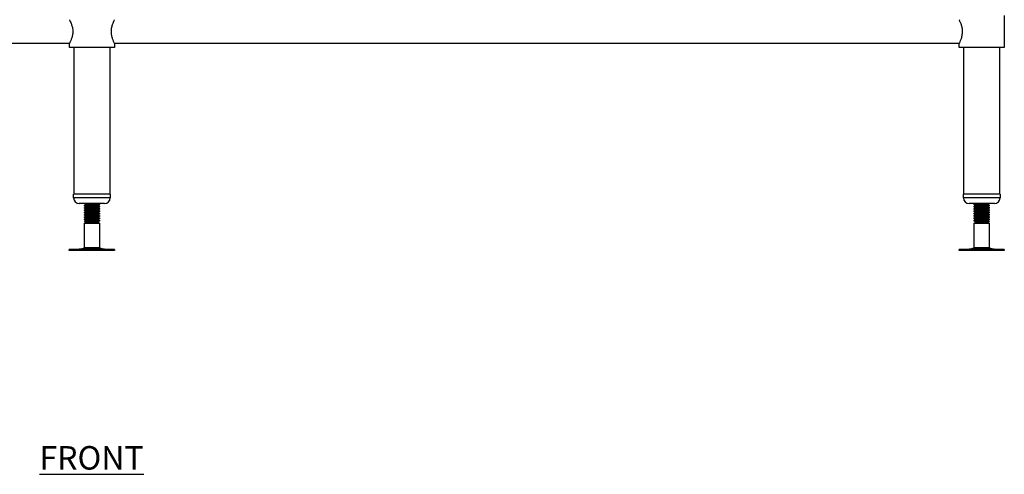
# Model space of a CAD drawing. Units: millimetres. Extents: x 1155 to 4807, y 772 to 3721.
# Drawn here: x 2163 to 3211, y 933 to 1416 of the extents above; entities that cross this region are included whole.
import ezdxf

# ---------------------------------------------------------------- set-up
doc = ezdxf.new("R2010")
doc.units = ezdxf.units.MM
doc.layers.add('01-6-0600-SHELF', color=7, linetype='Continuous')
doc.styles.add('Meassure', font='arial.ttf')

msp = doc.modelspace()

# ---------------------------------------------------------------- linework, layer by layer
at = {"color": 7, "linetype": 'Continuous', "lineweight": 25}
for p, q in [((3211.4, 1420.8), (3211.4, 1386.8)), ((2216.4, 1391.1), (1317.4, 1391.1)), ((2216.4, 1386.8), (2216.4, 1391.1)), ((2240.4, 1386.8), (2216.4, 1386.8)), ((2221.3, 1230.8), (2221.3, 1386.8)), ((2264.4, 1386.8), (2240.4, 1386.8)), ((2259.4, 1386.8), (2259.4, 1230.8)), ((2264.4, 1391.1), (2264.4, 1386.8)), ((3163.4, 1391.1), (2264.4, 1391.1)), ((3163.4, 1386.8), (3163.4, 1391.1)), ((3187.4, 1386.8), (3163.4, 1386.8)), ((3168.3, 1230.8), (3168.3, 1386.8)), ((3211.4, 1386.8), (3187.4, 1386.8)), ((3206.4, 1386.8), (3206.4, 1230.8)), ((2220.9, 1226.8), (2220.9, 1230.8)), ((2229.5, 1230.8), (2220.9, 1230.8)), ((2259.9, 1230.8), (2229.5, 1230.8)), ((2259.9, 1230.8), (2259.9, 1226.8)), ((3167.9, 1226.8), (3167.9, 1230.8)), ((3206.9, 1230.8), (3167.9, 1230.8)), ((3206.9, 1230.8), (3206.9, 1226.8)), ((2232.9, 1220.8), (2226.9, 1220.8)), ((2232.4, 1218.5), (2232.4, 1219.3)), ((2232.4, 1218.5), (2232.4, 1218.5)), ((2232.5, 1218.5), (2232.4, 1218.5)), ((2232.4, 1216), (2232.4, 1216.8)), ((2232.4, 1216), (2232.4, 1216)), ((2232.5, 1216), (2232.4, 1216)), ((2253.9, 1220.8), (2232.9, 1220.8)), ((2248, 1220.8), (2248.3, 1220.6)), ((2248.3, 1220.6), (2248.3, 1220.5)), ((2248.3, 1219.7), (2248.4, 1219.8)), ((2248.3, 1218.1), (2248.3, 1218)), ((2248.3, 1217.2), (2248.4, 1217.3)), ((2248.4, 1220.6), (2248.4, 1219.8)), ((2248.4, 1219.8), (2248.4, 1219.7)), ((2248.4, 1218.1), (2248.4, 1217.3)), ((2248.4, 1217.3), (2248.4, 1217.2)), ((3200.9, 1220.8), (3173.9, 1220.8)), ((3179.4, 1220.6), (3179.6, 1220.8)), ((3179.4, 1219.8), (3179.4, 1220.6)), ((3179.4, 1219.7), (3179.4, 1219.8)), ((3179.4, 1217.3), (3179.4, 1218.1)), ((3179.4, 1217.2), (3179.4, 1217.3)), ((3195.2, 1218.4), (3195.2, 1218.5)), ((3195.2, 1215.9), (3195.2, 1216)), ((3195.4, 1219.4), (3195.4, 1218.6)), ((3195.4, 1218.6), (3195.4, 1218.4)), ((3195.4, 1216.9), (3195.4, 1216.1)), ((3195.4, 1216.1), (3195.4, 1215.9)), ((2232.4, 1213.5), (2232.4, 1214.3)), ((2232.4, 1213.5), (2232.4, 1213.5)), ((2232.5, 1213.5), (2232.4, 1213.5)), ((2232.4, 1211), (2232.4, 1211.8)), ((2232.4, 1211), (2232.4, 1211)), ((2232.5, 1211), (2232.4, 1211)), ((2232.4, 1208.5), (2232.4, 1209.3)), ((2232.4, 1208.5), (2232.4, 1208.5)), ((2232.5, 1208.5), (2232.4, 1208.5)), ((2232.4, 1206), (2232.4, 1206.8)), ((2232.4, 1206), (2232.4, 1206)), ((2232.5, 1206), (2232.4, 1206)), ((2248.3, 1215.6), (2248.3, 1215.5)), ((2248.3, 1214.7), (2248.4, 1214.8)), ((2248.3, 1213.1), (2248.3, 1213)), ((2248.3, 1212.2), (2248.4, 1212.3)), ((2248.3, 1210.6), (2248.3, 1210.5)), ((2248.3, 1209.7), (2248.4, 1209.8)), ((2248.3, 1208.1), (2248.3, 1208)), ((2248.3, 1207.2), (2248.4, 1207.3)), ((2248.3, 1205.6), (2248.3, 1205.5)), ((2248.4, 1215.6), (2248.4, 1214.8)), ((2248.4, 1214.8), (2248.4, 1214.7)), ((2248.4, 1213.1), (2248.4, 1212.3)), ((2248.4, 1212.3), (2248.4, 1212.2)), ((2248.4, 1210.6), (2248.4, 1209.8)), ((2248.4, 1209.8), (2248.4, 1209.7)), ((2248.4, 1208.1), (2248.4, 1207.3)), ((2248.4, 1207.3), (2248.4, 1207.2)), ((2248.4, 1205.6), (2248.4, 1204.8)), ((3179.4, 1214.8), (3179.4, 1215.6)), ((3179.4, 1214.7), (3179.4, 1214.8)), ((3179.4, 1212.3), (3179.4, 1213.1)), ((3179.4, 1212.2), (3179.4, 1212.3)), ((3179.4, 1209.8), (3179.4, 1210.6)), ((3179.4, 1209.7), (3179.4, 1209.8)), ((3179.4, 1207.3), (3179.4, 1208.1)), ((3179.4, 1207.2), (3179.4, 1207.3)), ((3179.4, 1204.8), (3179.4, 1205.6)), ((3195.2, 1213.4), (3195.2, 1213.5)), ((3195.2, 1210.9), (3195.2, 1211)), ((3195.2, 1208.4), (3195.2, 1208.5)), ((3195.2, 1205.9), (3195.2, 1206)), ((3195.4, 1214.4), (3195.4, 1213.6)), ((3195.4, 1213.6), (3195.4, 1213.4)), ((3195.4, 1211.9), (3195.4, 1211.1)), ((3195.4, 1211.1), (3195.4, 1210.9)), ((3195.4, 1209.4), (3195.4, 1208.6)), ((3195.4, 1208.6), (3195.4, 1208.4)), ((3195.4, 1206.9), (3195.4, 1206.1)), ((3195.4, 1206.1), (3195.4, 1205.9)), ((2232.4, 1203.5), (2232.4, 1204.3)), ((2232.4, 1203.5), (2232.4, 1203.5)), ((2232.5, 1203.5), (2232.4, 1203.5)), ((2232.4, 1201.6), (2232.4, 1201.8)), ((2233.9, 1200.8), (2232.4, 1201.6)), ((2232.4, 1201.6), (2233.1, 1201.6)), ((2232.4, 1199.9), (2233.9, 1200.8)), ((2232.4, 1173.7), (2232.4, 1199.9)), ((2232.4, 1199.9), (2240.8, 1199.9)), ((2233.9, 1200.8), (2246.9, 1200.8)), ((2240.8, 1199.9), (2248.4, 1199.9)), ((2246.8, 1201.5), (2247.4, 1201.1)), ((2247.4, 1201.1), (2246.9, 1200.8)), ((2246.9, 1200.8), (2248.4, 1199.9)), ((2247.3, 1201.1), (2247.4, 1201.1)), ((2247.4, 1201.1), (2247.4, 1201.1)), ((2248.3, 1204.7), (2248.4, 1204.8)), ((2248.3, 1203.1), (2248.3, 1203)), ((2248.3, 1202.2), (2248.4, 1202.3)), ((2248.4, 1204.8), (2248.4, 1204.7)), ((2248.4, 1203.1), (2248.4, 1202.3)), ((2248.4, 1202.3), (2248.4, 1202.2)), ((2248.4, 1199.9), (2248.4, 1173.7)), ((3179.4, 1204.7), (3179.4, 1204.8)), ((3179.4, 1202.3), (3179.4, 1203.1)), ((3179.4, 1202.2), (3179.4, 1202.3)), ((3179.4, 1199.9), (3180.9, 1200.8)), ((3179.4, 1173.7), (3179.4, 1199.9)), ((3179.4, 1199.9), (3195.4, 1199.9)), ((3180.3, 1201.2), (3180.8, 1201.5)), ((3180.9, 1200.8), (3180.3, 1201.1)), ((3180.9, 1200.8), (3188.6, 1200.8)), ((3188.6, 1200.8), (3188.8, 1201.6)), ((3188.6, 1200.8), (3193.9, 1200.8)), ((3188.8, 1201.6), (3195.4, 1201.6)), ((3195.4, 1201.6), (3193.9, 1200.8)), ((3193.9, 1200.8), (3195.4, 1199.9)), ((3195.2, 1203.4), (3195.2, 1203.5)), ((3195.4, 1204.4), (3195.4, 1203.6)), ((3195.4, 1203.6), (3195.4, 1203.4)), ((3195.4, 1201.9), (3195.4, 1201.6)), ((3195.4, 1199.9), (3195.4, 1173.7)), ((2216.3, 1170.8), (2216.3, 1171.8)), ((2264.4, 1171.8), (2216.3, 1171.8)), ((2264.4, 1170.8), (2216.3, 1170.8)), ((2226.9, 1172.2), (2232.4, 1173.7)), ((2248.4, 1173.7), (2232.4, 1173.7)), ((2248.4, 1173.7), (2253.8, 1172.2)), ((2264.4, 1171.8), (2264.4, 1170.8)), ((3163.3, 1170.8), (3163.3, 1171.8)), ((3191.8, 1171.8), (3163.3, 1171.8)), ((3191.8, 1170.8), (3163.3, 1170.8)), ((3173.9, 1172.2), (3179.4, 1173.7)), ((3188.8, 1173.7), (3179.4, 1173.7)), ((3195.4, 1173.7), (3188.8, 1173.7)), ((3211.4, 1171.8), (3191.8, 1171.8)), ((3211.4, 1170.8), (3191.8, 1170.8)), ((3195.4, 1173.7), (3200.8, 1172.2)), ((3211.4, 1171.8), (3211.4, 1170.8))]:
    msp.add_line(p, q, dxfattribs=at)
at = {"color": 8, "linetype": 'Continuous', "lineweight": 25}
for p, q in [((2229.5, 1226.8), (2220.9, 1226.8)), ((2259.9, 1226.8), (2229.5, 1226.8)), ((3206.9, 1226.8), (3167.9, 1226.8)), ((2253.8, 1172.2), (2226.9, 1172.2)), ((3189.9, 1172.2), (3173.9, 1172.2)), ((3200.8, 1172.2), (3189.9, 1172.2))]:
    msp.add_line(p, q, dxfattribs=at)
at = {"color": 7, "linetype": 'Continuous', "lineweight": 25}
for centre, radius, start, end in [((2226.9, 1226.8), 6, 180, 270), ((2253.9, 1226.8), 6, 270, 0), ((3173.9, 1226.8), 6, 180, 270), ((3200.9, 1226.8), 6, 270, 0), ((2223.6, 1184.3), 12.5, 270, 285.1729), ((2257.1, 1184.3), 12.5, 254.8271, 270), ((3170.6, 1184.3), 12.5, 270, 285.1729), ((3204.1, 1184.3), 12.5, 254.8271, 270)]:
    msp.add_arc(centre, radius, start, end, dxfattribs=at)
for points, knots in [([(2216.4, 1416.4), (2216.4, 1416.4), (2216.4, 1416.4), (2216.9, 1415.5), (2217.7, 1413.8), (2218.5, 1411.8), (2219.1, 1410.1), (2219.6, 1408.1), (2219.9, 1405.9), (2220, 1404.5), (2220, 1403.8)], [0, 0, 0, 0, 0.075787, 0.262563, 0.456663, 0.563293, 0.672717, 0.784092, 0.899521, 1, 1, 1, 1]), ([(2264.3, 1416.4), (2264.3, 1416.4), (2264.3, 1416.4), (2263.9, 1415.5), (2263, 1413.8), (2262.3, 1411.8), (2261.7, 1410.1), (2261.1, 1408.1), (2260.8, 1405.9), (2260.8, 1404.5), (2260.7, 1403.8)], [0, 0, 0, 0, 0.075743, 0.262528, 0.456637, 0.563273, 0.672701, 0.784082, 0.899516, 1, 1, 1, 1]), ([(3167, 1403.8), (3167, 1404.4), (3166.9, 1405.7), (3166.6, 1408.3), (3165.7, 1411.3), (3164.7, 1413.7), (3164, 1415.2), (3163.6, 1416), (3163.4, 1416.4), (3163.4, 1416.4), (3163.4, 1416.4)], [0, 0, 0, 0, 0.095342, 0.193788, 0.386083, 0.596316, 0.708055, 0.823572, 0.92642, 1, 1, 1, 1]), ([(2220, 1403.8), (2220, 1403.1), (2219.9, 1401.8), (2219.6, 1399.3), (2218.7, 1396.3), (2217.7, 1393.9), (2217, 1392.3), (2216.6, 1391.6), (2216.4, 1391.1), (2216.4, 1391.1), (2216.4, 1391.1)], [0, 0, 0, 0, 0.095338, 0.193779, 0.386065, 0.596289, 0.708023, 0.823534, 0.926378, 1, 1, 1, 1]), ([(2260.7, 1403.8), (2260.7, 1403.1), (2260.8, 1401.8), (2261.2, 1399.3), (2262, 1396.3), (2263, 1393.9), (2263.7, 1392.3), (2264.1, 1391.6), (2264.3, 1391.1), (2264.3, 1391.1), (2264.3, 1391.1)], [0, 0, 0, 0, 0.095342, 0.193788, 0.386083, 0.596316, 0.708055, 0.823572, 0.92642, 1, 1, 1, 1]), ([(3163.4, 1391.1), (3163.4, 1391.1), (3163.4, 1391.1), (3163.9, 1392), (3164.7, 1393.8), (3165.5, 1395.7), (3166.1, 1397.5), (3166.6, 1399.5), (3166.9, 1401.6), (3167, 1403.1), (3167, 1403.8)], [0, 0, 0, 0, 0.075743, 0.262528, 0.456637, 0.563273, 0.672701, 0.784082, 0.899516, 1, 1, 1, 1]), ([(2232.4, 1219.3), (2232.4, 1219.3), (2232.2, 1219.2), (2233, 1219.1), (2234.7, 1219), (2236.6, 1218.9), (2238.6, 1218.8), (2241.1, 1218.7), (2243.9, 1218.5), (2246.5, 1218.4), (2248.1, 1218.2), (2248.2, 1218.1), (2248.3, 1218.1)], [0, 0, 0, 0, 0.018201, 0.142824, 0.26829, 0.34643, 0.425516, 0.518639, 0.643722, 0.768112, 0.893579, 1, 1, 1, 1]), ([(2248.3, 1217.3), (2248.2, 1217.3), (2248.1, 1217.4), (2246.5, 1217.6), (2243.9, 1217.7), (2240.8, 1217.9), (2237.7, 1218.1), (2234.9, 1218.2), (2233, 1218.4), (2232.2, 1218.5), (2232.4, 1218.5), (2232.4, 1218.5)], [0, 0, 0, 0, 0.106514, 0.23209, 0.35659, 0.481783, 0.606976, 0.731475, 0.857051, 0.981783, 1, 1, 1, 1]), ([(2232.4, 1216.8), (2232.4, 1216.8), (2232.2, 1216.7), (2233, 1216.6), (2234.7, 1216.5), (2236.6, 1216.4), (2238.6, 1216.3), (2241.1, 1216.2), (2243.9, 1216), (2246.5, 1215.9), (2248.1, 1215.7), (2248.2, 1215.6), (2248.3, 1215.6)], [0, 0, 0, 0, 0.018201, 0.142824, 0.26829, 0.34643, 0.425516, 0.518639, 0.643722, 0.768112, 0.893579, 1, 1, 1, 1]), ([(2248.3, 1214.8), (2248.2, 1214.8), (2248.1, 1214.9), (2246.5, 1215.1), (2243.9, 1215.2), (2240.8, 1215.4), (2237.7, 1215.6), (2234.9, 1215.7), (2233, 1215.9), (2232.2, 1216), (2232.4, 1216), (2232.4, 1216)], [0, 0, 0, 0, 0.106514, 0.23209, 0.35659, 0.481783, 0.606976, 0.731475, 0.857051, 0.981783, 1, 1, 1, 1]), ([(2232.4, 1219.4), (2232.7, 1219.5), (2233.1, 1219.8), (2233.6, 1220), (2233.8, 1220.2)], [0, 0, 0, 0, 0.527686, 1, 1, 1, 1]), ([(2233.9, 1217.6), (2233.6, 1217.8), (2233.1, 1218.1), (2232.6, 1218.4), (2232.4, 1218.5)], [0, 0, 0, 0, 0.499797, 1, 1, 1, 1]), ([(2232.4, 1216.9), (2232.7, 1217), (2233.1, 1217.3), (2233.6, 1217.5), (2233.8, 1217.7)], [0, 0, 0, 0, 0.5276858, 1, 1, 1, 1]), ([(2233.9, 1215.1), (2233.6, 1215.3), (2233.1, 1215.6), (2232.6, 1215.9), (2232.4, 1216)], [0, 0, 0, 0, 0.499797, 1, 1, 1, 1]), ([(2233.8, 1217.7), (2233.6, 1217.8), (2233.1, 1218), (2232.7, 1218.3), (2232.5, 1218.4)], [0, 0, 0, 0, 0.484342, 1, 1, 1, 1]), ([(2233.8, 1215.2), (2233.6, 1215.3), (2233.1, 1215.5), (2232.7, 1215.8), (2232.5, 1215.9)], [0, 0, 0, 0, 0.484342, 1, 1, 1, 1]), ([(2233.8, 1220.2), (2233.6, 1220.3), (2233.2, 1220.5), (2232.9, 1220.7), (2232.7, 1220.8)], [0, 0, 0, 0, 0.597558, 1, 1, 1, 1]), ([(2233.9, 1220.1), (2233.6, 1220.3), (2233.3, 1220.5), (2232.9, 1220.7), (2232.8, 1220.8)], [0, 0, 0, 0, 0.688485, 1, 1, 1, 1]), ([(2233.9, 1220.1), (2234.1, 1220.1), (2234.3, 1220), (2235.9, 1219.8), (2238.2, 1219.7), (2240.8, 1219.5), (2243.3, 1219.4), (2245.3, 1219.2), (2246.6, 1219.1), (2246.7, 1219), (2246.7, 1219)], [0, 0, 0, 0, 0.125114, 0.258321, 0.390383, 0.523183, 0.655983, 0.788045, 0.921252, 1, 1, 1, 1]), ([(2233.9, 1217.6), (2234.1, 1217.6), (2234.3, 1217.5), (2235.9, 1217.3), (2238.2, 1217.2), (2240.8, 1217), (2243.3, 1216.9), (2245.3, 1216.7), (2246.6, 1216.6), (2246.7, 1216.5), (2246.7, 1216.5)], [0, 0, 0, 0, 0.125114, 0.258321, 0.390383, 0.523183, 0.655983, 0.788045, 0.921252, 1, 1, 1, 1]), ([(2248.3, 1219.8), (2248.2, 1219.8), (2248.1, 1219.9), (2246.5, 1220.1), (2243.9, 1220.2), (2240.8, 1220.4), (2237.7, 1220.6), (2235.3, 1220.7), (2234.5, 1220.8), (2234.2, 1220.8)], [0, 0, 0, 0, 0.13499, 0.294138, 0.451921, 0.610584, 0.769246, 0.927029, 1, 1, 1, 1]), ([(2246.8, 1219), (2247.1, 1218.8), (2247.6, 1218.5), (2248.1, 1218.2), (2248.3, 1218.1)], [0, 0, 0, 0, 0.499793, 1, 1, 1, 1]), ([(2246.8, 1216.5), (2247.1, 1216.3), (2247.6, 1216), (2248.1, 1215.7), (2248.3, 1215.6)], [0, 0, 0, 0, 0.4997933, 1, 1, 1, 1]), ([(2248.3, 1219.8), (2248.1, 1219.6), (2247.6, 1219.3), (2247.1, 1219.1), (2246.9, 1218.9)], [0, 0, 0, 0, 0.529389, 1, 1, 1, 1]), ([(2248.3, 1219.7), (2248.1, 1219.6), (2247.6, 1219.3), (2247.2, 1219), (2246.9, 1218.9)], [0, 0, 0, 0, 0.54249, 1, 1, 1, 1]), ([(2248.3, 1217.3), (2248.1, 1217.1), (2247.6, 1216.8), (2247.1, 1216.6), (2246.9, 1216.4)], [0, 0, 0, 0, 0.529389, 1, 1, 1, 1]), ([(2248.3, 1217.2), (2248.1, 1217.1), (2247.6, 1216.8), (2247.2, 1216.5), (2246.9, 1216.4)], [0, 0, 0, 0, 0.54249, 1, 1, 1, 1]), ([(2247.1, 1220.8), (2247.4, 1220.8), (2248.2, 1220.7), (2248.3, 1220.6), (2248.3, 1220.6)], [0, 0, 0, 0, 0.389646, 1, 1, 1, 1]), ([(3180.9, 1218.9), (3180.7, 1219.1), (3180.2, 1219.4), (3179.7, 1219.7), (3179.4, 1219.8)], [0, 0, 0, 0, 0.499803, 1, 1, 1, 1]), ([(3180.7, 1218.9), (3180.5, 1219), (3180.1, 1219.3), (3179.6, 1219.5), (3179.4, 1219.7)], [0, 0, 0, 0, 0.425652, 1, 1, 1, 1]), ([(3179.8, 1219.6), (3179.7, 1219.6), (3179.4, 1219.6), (3179.4, 1219.7), (3179.5, 1219.7)], [0, 0, 0, 0, 0.282145, 1, 1, 1, 1]), ([(3179.4, 1218.1), (3179.7, 1218.3), (3180.1, 1218.6), (3180.6, 1218.8), (3180.8, 1219)], [0, 0, 0, 0, 0.526937, 1, 1, 1, 1]), ([(3180.9, 1216.4), (3180.7, 1216.6), (3180.2, 1216.9), (3179.7, 1217.2), (3179.4, 1217.3)], [0, 0, 0, 0, 0.499803, 1, 1, 1, 1]), ([(3180.7, 1216.4), (3180.5, 1216.5), (3180.1, 1216.8), (3179.6, 1217), (3179.4, 1217.2)], [0, 0, 0, 0, 0.425652, 1, 1, 1, 1]), ([(3179.8, 1217.1), (3179.7, 1217.1), (3179.4, 1217.1), (3179.4, 1217.2), (3179.5, 1217.2)], [0, 0, 0, 0, 0.282145, 1, 1, 1, 1]), ([(3179.4, 1215.6), (3179.7, 1215.8), (3180.1, 1216.1), (3180.6, 1216.3), (3180.8, 1216.5)], [0, 0, 0, 0, 0.526937, 1, 1, 1, 1]), ([(3179.5, 1220.6), (3179.5, 1220.6), (3179.4, 1220.5), (3180.5, 1220.4), (3182.7, 1220.2), (3185.7, 1220.1), (3188.9, 1219.9), (3191.9, 1219.8), (3194.1, 1219.6), (3195.3, 1219.5), (3195.2, 1219.4), (3195.2, 1219.4)], [0, 0, 0, 0, 0.059018, 0.18375, 0.309326, 0.433825, 0.559018, 0.684211, 0.80871, 0.934287, 1, 1, 1, 1]), ([(3195.2, 1218.6), (3195.2, 1218.6), (3195.3, 1218.7), (3194.1, 1218.8), (3191.9, 1219), (3188.9, 1219.1), (3185.7, 1219.3), (3182.7, 1219.5), (3180.5, 1219.6), (3179.4, 1219.7), (3179.5, 1219.8), (3179.5, 1219.8)], [0, 0, 0, 0, 0.065713, 0.19129, 0.315789, 0.440982, 0.566175, 0.690674, 0.81625, 0.940982, 1, 1, 1, 1]), ([(3179.5, 1218.1), (3179.5, 1218.1), (3179.4, 1218), (3180.5, 1217.9), (3182.7, 1217.7), (3185.7, 1217.6), (3188.9, 1217.4), (3191.9, 1217.3), (3194.1, 1217.1), (3195.3, 1217), (3195.2, 1216.9), (3195.2, 1216.9)], [0, 0, 0, 0, 0.0590184, 0.1837502, 0.3093263, 0.4338254, 0.5590184, 0.6842114, 0.8087105, 0.9342866, 1, 1, 1, 1]), ([(3195.2, 1216.1), (3195.2, 1216.1), (3195.3, 1216.2), (3194.1, 1216.3), (3191.9, 1216.5), (3188.9, 1216.6), (3185.7, 1216.8), (3182.7, 1217), (3180.5, 1217.1), (3179.4, 1217.2), (3179.5, 1217.3), (3179.5, 1217.3)], [0, 0, 0, 0, 0.065713, 0.19129, 0.315789, 0.440982, 0.566175, 0.690674, 0.81625, 0.940982, 1, 1, 1, 1]), ([(3181, 1218.9), (3181, 1218.9), (3180.9, 1218.9), (3181.8, 1218.8), (3183.6, 1218.6), (3186, 1218.4), (3188.6, 1218.3), (3191, 1218.1), (3192.6, 1218), (3193.5, 1217.9), (3193.8, 1217.8), (3193.8, 1217.8), (3193.8, 1217.8)], [0, 0, 0, 0, 0.023575, 0.156383, 0.290093, 0.422654, 0.555955, 0.689256, 0.821816, 0.902542, 0.982519, 1, 1, 1, 1]), ([(3181, 1216.4), (3181, 1216.4), (3180.9, 1216.4), (3181.8, 1216.3), (3183.6, 1216.1), (3186, 1215.9), (3188.6, 1215.8), (3191, 1215.6), (3192.6, 1215.5), (3193.5, 1215.4), (3193.8, 1215.3), (3193.8, 1215.3), (3193.8, 1215.3)], [0, 0, 0, 0, 0.023575, 0.156383, 0.290093, 0.422654, 0.555955, 0.689256, 0.821816, 0.902542, 0.982519, 1, 1, 1, 1]), ([(3188.6, 1220.8), (3189.4, 1220.7), (3191, 1220.6), (3192.6, 1220.5), (3193.5, 1220.4), (3193.8, 1220.3), (3193.8, 1220.3), (3193.8, 1220.3)], [0, 0, 0, 0, 0.300197, 0.598725, 0.780524, 0.960633, 1, 1, 1, 1]), ([(3193.8, 1220.3), (3194.1, 1220.1), (3194.6, 1219.8), (3195.1, 1219.5), (3195.3, 1219.4)], [0, 0, 0, 0, 0.4999256, 1, 1, 1, 1]), ([(3193.8, 1217.8), (3194.1, 1217.6), (3194.6, 1217.3), (3195.1, 1217), (3195.3, 1216.9)], [0, 0, 0, 0, 0.4999256, 1, 1, 1, 1]), ([(3194.9, 1220.8), (3194.8, 1220.7), (3194.4, 1220.5), (3194.1, 1220.4), (3193.9, 1220.2)], [0, 0, 0, 0, 0.267015, 1, 1, 1, 1]), ([(3195.3, 1218.6), (3195.1, 1218.4), (3194.6, 1218.1), (3194.1, 1217.9), (3193.9, 1217.7)], [0, 0, 0, 0, 0.519553, 1, 1, 1, 1]), ([(3195.3, 1216.1), (3195.1, 1215.9), (3194.6, 1215.6), (3194.1, 1215.4), (3193.9, 1215.2)], [0, 0, 0, 0, 0.5195525, 1, 1, 1, 1]), ([(3195.1, 1220.8), (3194.9, 1220.7), (3194.6, 1220.5), (3194.2, 1220.3), (3194, 1220.2)], [0, 0, 0, 0, 0.4817688, 1, 1, 1, 1]), ([(3195.3, 1218.4), (3195.1, 1218.3), (3194.7, 1218), (3194.2, 1217.8), (3194, 1217.7)], [0, 0, 0, 0, 0.5739359, 1, 1, 1, 1]), ([(3195.3, 1215.9), (3195.1, 1215.8), (3194.7, 1215.5), (3194.2, 1215.3), (3194, 1215.2)], [0, 0, 0, 0, 0.5739359, 1, 1, 1, 1]), ([(2232.4, 1214.3), (2232.4, 1214.3), (2232.2, 1214.2), (2233, 1214.1), (2234.7, 1214), (2236.6, 1213.9), (2238.6, 1213.8), (2241.1, 1213.7), (2243.9, 1213.5), (2246.5, 1213.4), (2248.1, 1213.2), (2248.2, 1213.1), (2248.3, 1213.1)], [0, 0, 0, 0, 0.018201, 0.142824, 0.26829, 0.34643, 0.425516, 0.518639, 0.643722, 0.768112, 0.893579, 1, 1, 1, 1]), ([(2248.3, 1212.3), (2248.2, 1212.3), (2248.1, 1212.4), (2246.5, 1212.6), (2243.9, 1212.7), (2240.8, 1212.9), (2237.7, 1213.1), (2234.9, 1213.2), (2233, 1213.4), (2232.2, 1213.5), (2232.4, 1213.5), (2232.4, 1213.5)], [0, 0, 0, 0, 0.106514, 0.23209, 0.35659, 0.481783, 0.606976, 0.731475, 0.857051, 0.981783, 1, 1, 1, 1]), ([(2232.4, 1211.8), (2232.4, 1211.8), (2232.2, 1211.7), (2233, 1211.6), (2234.7, 1211.5), (2236.6, 1211.4), (2238.6, 1211.3), (2241.1, 1211.2), (2243.9, 1211), (2246.5, 1210.9), (2248.1, 1210.7), (2248.2, 1210.6), (2248.3, 1210.6)], [0, 0, 0, 0, 0.018201, 0.142824, 0.26829, 0.34643, 0.425516, 0.518639, 0.643722, 0.768112, 0.893579, 1, 1, 1, 1]), ([(2248.3, 1209.8), (2248.2, 1209.8), (2248.1, 1209.9), (2246.5, 1210.1), (2243.9, 1210.2), (2240.8, 1210.4), (2237.7, 1210.6), (2234.9, 1210.7), (2233, 1210.9), (2232.2, 1211), (2232.4, 1211), (2232.4, 1211)], [0, 0, 0, 0, 0.106514, 0.23209, 0.35659, 0.481783, 0.606976, 0.731475, 0.857051, 0.981783, 1, 1, 1, 1]), ([(2232.4, 1209.3), (2232.4, 1209.3), (2232.2, 1209.2), (2233, 1209.1), (2234.7, 1209), (2236.6, 1208.9), (2238.6, 1208.8), (2241.1, 1208.7), (2243.9, 1208.5), (2246.5, 1208.4), (2248.1, 1208.2), (2248.2, 1208.1), (2248.3, 1208.1)], [0, 0, 0, 0, 0.018201, 0.142824, 0.26829, 0.34643, 0.425516, 0.518639, 0.643722, 0.768112, 0.893579, 1, 1, 1, 1]), ([(2248.3, 1207.3), (2248.2, 1207.3), (2248.1, 1207.4), (2246.5, 1207.6), (2243.9, 1207.7), (2240.8, 1207.9), (2237.7, 1208.1), (2234.9, 1208.2), (2233, 1208.4), (2232.2, 1208.5), (2232.4, 1208.5), (2232.4, 1208.5)], [0, 0, 0, 0, 0.1065144, 0.2320905, 0.3565896, 0.4817826, 0.6069756, 0.7314747, 0.8570507, 0.9817826, 1, 1, 1, 1]), ([(2232.4, 1206.8), (2232.4, 1206.8), (2232.2, 1206.7), (2233, 1206.6), (2234.7, 1206.5), (2236.6, 1206.4), (2238.6, 1206.3), (2241.1, 1206.2), (2243.9, 1206), (2246.5, 1205.9), (2248.1, 1205.7), (2248.2, 1205.6), (2248.3, 1205.6)], [0, 0, 0, 0, 0.0182015, 0.1428242, 0.2682905, 0.3464296, 0.425516, 0.5186388, 0.6437223, 0.7681125, 0.8935787, 1, 1, 1, 1]), ([(2248.3, 1204.8), (2248.2, 1204.8), (2248.1, 1204.9), (2246.5, 1205.1), (2243.9, 1205.2), (2240.8, 1205.4), (2237.7, 1205.6), (2234.9, 1205.7), (2233, 1205.9), (2232.2, 1206), (2232.4, 1206), (2232.4, 1206)], [0, 0, 0, 0, 0.1065144, 0.2320905, 0.3565896, 0.4817826, 0.6069756, 0.7314747, 0.8570507, 0.9817826, 1, 1, 1, 1]), ([(2232.4, 1214.4), (2232.7, 1214.5), (2233.1, 1214.8), (2233.6, 1215), (2233.8, 1215.2)], [0, 0, 0, 0, 0.527686, 1, 1, 1, 1]), ([(2233.9, 1212.6), (2233.6, 1212.8), (2233.1, 1213.1), (2232.6, 1213.4), (2232.4, 1213.5)], [0, 0, 0, 0, 0.499797, 1, 1, 1, 1]), ([(2232.4, 1211.9), (2232.7, 1212), (2233.1, 1212.3), (2233.6, 1212.5), (2233.8, 1212.7)], [0, 0, 0, 0, 0.5276858, 1, 1, 1, 1]), ([(2233.9, 1210.1), (2233.6, 1210.3), (2233.1, 1210.6), (2232.6, 1210.9), (2232.4, 1211)], [0, 0, 0, 0, 0.499797, 1, 1, 1, 1]), ([(2232.4, 1209.4), (2232.7, 1209.5), (2233.1, 1209.8), (2233.6, 1210), (2233.8, 1210.2)], [0, 0, 0, 0, 0.5276858, 1, 1, 1, 1]), ([(2233.9, 1207.6), (2233.6, 1207.8), (2233.1, 1208.1), (2232.6, 1208.4), (2232.4, 1208.5)], [0, 0, 0, 0, 0.499797, 1, 1, 1, 1]), ([(2232.4, 1206.9), (2232.7, 1207), (2233.1, 1207.3), (2233.6, 1207.5), (2233.8, 1207.7)], [0, 0, 0, 0, 0.5276858, 1, 1, 1, 1]), ([(2233.9, 1205.1), (2233.6, 1205.3), (2233.1, 1205.6), (2232.6, 1205.9), (2232.4, 1206)], [0, 0, 0, 0, 0.499797, 1, 1, 1, 1]), ([(2232.4, 1204.4), (2232.7, 1204.5), (2233.1, 1204.8), (2233.6, 1205), (2233.8, 1205.2)], [0, 0, 0, 0, 0.527686, 1, 1, 1, 1]), ([(2233.8, 1212.7), (2233.6, 1212.8), (2233.1, 1213), (2232.7, 1213.3), (2232.5, 1213.4)], [0, 0, 0, 0, 0.484342, 1, 1, 1, 1]), ([(2233.8, 1210.2), (2233.6, 1210.3), (2233.1, 1210.5), (2232.7, 1210.8), (2232.5, 1210.9)], [0, 0, 0, 0, 0.484342, 1, 1, 1, 1]), ([(2233.8, 1207.7), (2233.6, 1207.8), (2233.1, 1208), (2232.7, 1208.3), (2232.5, 1208.4)], [0, 0, 0, 0, 0.484342, 1, 1, 1, 1]), ([(2233.8, 1205.2), (2233.6, 1205.3), (2233.1, 1205.5), (2232.7, 1205.8), (2232.5, 1205.9)], [0, 0, 0, 0, 0.484342, 1, 1, 1, 1]), ([(2233.9, 1215.1), (2234.1, 1215.1), (2234.3, 1215), (2235.9, 1214.8), (2238.2, 1214.7), (2240.8, 1214.5), (2243.3, 1214.4), (2245.3, 1214.2), (2246.6, 1214.1), (2246.7, 1214), (2246.7, 1214)], [0, 0, 0, 0, 0.125114, 0.258321, 0.390383, 0.523183, 0.655983, 0.788045, 0.921252, 1, 1, 1, 1]), ([(2233.9, 1212.6), (2234.1, 1212.6), (2234.3, 1212.5), (2235.9, 1212.3), (2238.2, 1212.2), (2240.8, 1212), (2243.3, 1211.9), (2245.3, 1211.7), (2246.6, 1211.6), (2246.7, 1211.5), (2246.7, 1211.5)], [0, 0, 0, 0, 0.125114, 0.258321, 0.390383, 0.523183, 0.655983, 0.788045, 0.921252, 1, 1, 1, 1]), ([(2233.9, 1210.1), (2234.1, 1210.1), (2234.3, 1210), (2235.9, 1209.8), (2238.2, 1209.7), (2240.8, 1209.5), (2243.3, 1209.4), (2245.3, 1209.2), (2246.6, 1209.1), (2246.7, 1209), (2246.7, 1209)], [0, 0, 0, 0, 0.125114, 0.258321, 0.390383, 0.523183, 0.655983, 0.788045, 0.921252, 1, 1, 1, 1]), ([(2233.9, 1207.6), (2234.1, 1207.6), (2234.3, 1207.5), (2235.9, 1207.3), (2238.2, 1207.2), (2240.8, 1207), (2243.3, 1206.9), (2245.3, 1206.7), (2246.6, 1206.6), (2246.7, 1206.5), (2246.7, 1206.5)], [0, 0, 0, 0, 0.125114, 0.258321, 0.390383, 0.523183, 0.655983, 0.788045, 0.921252, 1, 1, 1, 1]), ([(2246.8, 1214), (2247.1, 1213.8), (2247.6, 1213.5), (2248.1, 1213.2), (2248.3, 1213.1)], [0, 0, 0, 0, 0.499793, 1, 1, 1, 1]), ([(2246.8, 1211.5), (2247.1, 1211.3), (2247.6, 1211), (2248.1, 1210.7), (2248.3, 1210.6)], [0, 0, 0, 0, 0.499793, 1, 1, 1, 1]), ([(2246.8, 1209), (2247.1, 1208.8), (2247.6, 1208.5), (2248.1, 1208.2), (2248.3, 1208.1)], [0, 0, 0, 0, 0.499793, 1, 1, 1, 1]), ([(2246.8, 1206.5), (2247.1, 1206.3), (2247.6, 1206), (2248.1, 1205.7), (2248.3, 1205.6)], [0, 0, 0, 0, 0.499793, 1, 1, 1, 1]), ([(2248.3, 1214.8), (2248.1, 1214.6), (2247.6, 1214.3), (2247.1, 1214.1), (2246.9, 1213.9)], [0, 0, 0, 0, 0.529389, 1, 1, 1, 1]), ([(2248.3, 1214.7), (2248.1, 1214.6), (2247.6, 1214.3), (2247.2, 1214), (2246.9, 1213.9)], [0, 0, 0, 0, 0.54249, 1, 1, 1, 1]), ([(2248.3, 1212.3), (2248.1, 1212.1), (2247.6, 1211.8), (2247.1, 1211.6), (2246.9, 1211.4)], [0, 0, 0, 0, 0.529389, 1, 1, 1, 1]), ([(2248.3, 1212.2), (2248.1, 1212.1), (2247.6, 1211.8), (2247.2, 1211.5), (2246.9, 1211.4)], [0, 0, 0, 0, 0.54249, 1, 1, 1, 1]), ([(2248.3, 1209.8), (2248.1, 1209.6), (2247.6, 1209.3), (2247.1, 1209.1), (2246.9, 1208.9)], [0, 0, 0, 0, 0.529389, 1, 1, 1, 1]), ([(2248.3, 1209.7), (2248.1, 1209.6), (2247.6, 1209.3), (2247.2, 1209), (2246.9, 1208.9)], [0, 0, 0, 0, 0.54249, 1, 1, 1, 1]), ([(2248.3, 1207.3), (2248.1, 1207.1), (2247.6, 1206.8), (2247.1, 1206.6), (2246.9, 1206.4)], [0, 0, 0, 0, 0.529389, 1, 1, 1, 1]), ([(2248.3, 1207.2), (2248.1, 1207.1), (2247.6, 1206.8), (2247.2, 1206.5), (2246.9, 1206.4)], [0, 0, 0, 0, 0.54249, 1, 1, 1, 1]), ([(3180.9, 1213.9), (3180.7, 1214.1), (3180.2, 1214.4), (3179.7, 1214.7), (3179.4, 1214.8)], [0, 0, 0, 0, 0.499803, 1, 1, 1, 1]), ([(3180.7, 1213.9), (3180.5, 1214), (3180.1, 1214.3), (3179.6, 1214.5), (3179.4, 1214.7)], [0, 0, 0, 0, 0.425652, 1, 1, 1, 1]), ([(3179.8, 1214.6), (3179.7, 1214.6), (3179.4, 1214.6), (3179.4, 1214.7), (3179.5, 1214.7)], [0, 0, 0, 0, 0.282145, 1, 1, 1, 1]), ([(3179.4, 1213.1), (3179.7, 1213.3), (3180.1, 1213.6), (3180.6, 1213.8), (3180.8, 1214)], [0, 0, 0, 0, 0.5269371, 1, 1, 1, 1]), ([(3180.9, 1211.4), (3180.7, 1211.6), (3180.2, 1211.9), (3179.7, 1212.2), (3179.4, 1212.3)], [0, 0, 0, 0, 0.499803, 1, 1, 1, 1]), ([(3180.7, 1211.4), (3180.5, 1211.5), (3180.1, 1211.8), (3179.6, 1212), (3179.4, 1212.2)], [0, 0, 0, 0, 0.425652, 1, 1, 1, 1]), ([(3179.8, 1212.1), (3179.7, 1212.1), (3179.4, 1212.1), (3179.4, 1212.2), (3179.5, 1212.2)], [0, 0, 0, 0, 0.282145, 1, 1, 1, 1]), ([(3179.4, 1210.6), (3179.7, 1210.8), (3180.1, 1211.1), (3180.6, 1211.3), (3180.8, 1211.5)], [0, 0, 0, 0, 0.526937, 1, 1, 1, 1]), ([(3180.9, 1208.9), (3180.7, 1209.1), (3180.2, 1209.4), (3179.7, 1209.7), (3179.4, 1209.8)], [0, 0, 0, 0, 0.499803, 1, 1, 1, 1]), ([(3180.7, 1208.9), (3180.5, 1209), (3180.1, 1209.3), (3179.6, 1209.5), (3179.4, 1209.7)], [0, 0, 0, 0, 0.425652, 1, 1, 1, 1]), ([(3179.8, 1209.6), (3179.7, 1209.6), (3179.4, 1209.6), (3179.4, 1209.7), (3179.5, 1209.7)], [0, 0, 0, 0, 0.282145, 1, 1, 1, 1]), ([(3179.4, 1208.1), (3179.7, 1208.3), (3180.1, 1208.6), (3180.6, 1208.8), (3180.8, 1209)], [0, 0, 0, 0, 0.526937, 1, 1, 1, 1]), ([(3180.9, 1206.4), (3180.7, 1206.6), (3180.2, 1206.9), (3179.7, 1207.2), (3179.4, 1207.3)], [0, 0, 0, 0, 0.4998026, 1, 1, 1, 1]), ([(3180.7, 1206.4), (3180.5, 1206.5), (3180.1, 1206.8), (3179.6, 1207), (3179.4, 1207.2)], [0, 0, 0, 0, 0.4256517, 1, 1, 1, 1]), ([(3179.8, 1207.1), (3179.7, 1207.1), (3179.4, 1207.1), (3179.4, 1207.2), (3179.5, 1207.2)], [0, 0, 0, 0, 0.2821451, 1, 1, 1, 1]), ([(3179.4, 1205.6), (3179.7, 1205.8), (3180.1, 1206.1), (3180.6, 1206.3), (3180.8, 1206.5)], [0, 0, 0, 0, 0.526937, 1, 1, 1, 1]), ([(3179.5, 1215.6), (3179.5, 1215.6), (3179.4, 1215.5), (3180.5, 1215.4), (3182.7, 1215.2), (3185.7, 1215.1), (3188.9, 1214.9), (3191.9, 1214.8), (3194.1, 1214.6), (3195.3, 1214.5), (3195.2, 1214.4), (3195.2, 1214.4)], [0, 0, 0, 0, 0.059018, 0.18375, 0.309326, 0.433825, 0.559018, 0.684211, 0.80871, 0.934287, 1, 1, 1, 1]), ([(3195.2, 1213.6), (3195.2, 1213.6), (3195.3, 1213.7), (3194.1, 1213.8), (3191.9, 1214), (3188.9, 1214.1), (3185.7, 1214.3), (3182.7, 1214.5), (3180.5, 1214.6), (3179.4, 1214.7), (3179.5, 1214.8), (3179.5, 1214.8)], [0, 0, 0, 0, 0.065713, 0.19129, 0.315789, 0.440982, 0.566175, 0.690674, 0.81625, 0.940982, 1, 1, 1, 1]), ([(3179.5, 1213.1), (3179.5, 1213.1), (3179.4, 1213), (3180.5, 1212.9), (3182.7, 1212.7), (3185.7, 1212.6), (3188.9, 1212.4), (3191.9, 1212.3), (3194.1, 1212.1), (3195.3, 1212), (3195.2, 1211.9), (3195.2, 1211.9)], [0, 0, 0, 0, 0.059018, 0.18375, 0.309326, 0.433825, 0.559018, 0.684211, 0.80871, 0.934287, 1, 1, 1, 1]), ([(3195.2, 1211.1), (3195.2, 1211.1), (3195.3, 1211.2), (3194.1, 1211.3), (3191.9, 1211.5), (3188.9, 1211.6), (3185.7, 1211.8), (3182.7, 1212), (3180.5, 1212.1), (3179.4, 1212.2), (3179.5, 1212.3), (3179.5, 1212.3)], [0, 0, 0, 0, 0.0657134, 0.1912895, 0.3157886, 0.4409816, 0.5661746, 0.6906737, 0.8162498, 0.9409816, 1, 1, 1, 1]), ([(3179.5, 1210.6), (3179.5, 1210.6), (3179.4, 1210.5), (3180.5, 1210.4), (3182.7, 1210.2), (3185.7, 1210.1), (3188.9, 1209.9), (3191.9, 1209.8), (3194.1, 1209.6), (3195.3, 1209.5), (3195.2, 1209.4), (3195.2, 1209.4)], [0, 0, 0, 0, 0.059018, 0.18375, 0.309326, 0.433825, 0.559018, 0.684211, 0.80871, 0.934287, 1, 1, 1, 1]), ([(3195.2, 1208.6), (3195.2, 1208.6), (3195.3, 1208.7), (3194.1, 1208.8), (3191.9, 1209), (3188.9, 1209.1), (3185.7, 1209.3), (3182.7, 1209.5), (3180.5, 1209.6), (3179.4, 1209.7), (3179.5, 1209.8), (3179.5, 1209.8)], [0, 0, 0, 0, 0.0657134, 0.1912895, 0.3157886, 0.4409816, 0.5661746, 0.6906737, 0.8162498, 0.9409816, 1, 1, 1, 1]), ([(3179.5, 1208.1), (3179.5, 1208.1), (3179.4, 1208), (3180.5, 1207.9), (3182.7, 1207.7), (3185.7, 1207.6), (3188.9, 1207.4), (3191.9, 1207.3), (3194.1, 1207.1), (3195.3, 1207), (3195.2, 1206.9), (3195.2, 1206.9)], [0, 0, 0, 0, 0.0590184, 0.1837502, 0.3093263, 0.4338254, 0.5590184, 0.6842114, 0.8087105, 0.9342866, 1, 1, 1, 1]), ([(3195.2, 1206.1), (3195.2, 1206.1), (3195.3, 1206.2), (3194.1, 1206.3), (3191.9, 1206.5), (3188.9, 1206.6), (3185.7, 1206.8), (3182.7, 1207), (3180.5, 1207.1), (3179.4, 1207.2), (3179.5, 1207.3), (3179.5, 1207.3)], [0, 0, 0, 0, 0.065713, 0.19129, 0.315789, 0.440982, 0.566175, 0.690674, 0.81625, 0.940982, 1, 1, 1, 1]), ([(3179.5, 1205.6), (3179.5, 1205.6), (3179.4, 1205.5), (3180.5, 1205.4), (3182.7, 1205.2), (3185.7, 1205.1), (3188.9, 1204.9), (3191.9, 1204.8), (3194.1, 1204.6), (3195.3, 1204.5), (3195.2, 1204.4), (3195.2, 1204.4)], [0, 0, 0, 0, 0.059018, 0.18375, 0.309326, 0.433825, 0.559018, 0.684211, 0.80871, 0.934287, 1, 1, 1, 1]), ([(3181, 1213.9), (3181, 1213.9), (3180.9, 1213.9), (3181.8, 1213.8), (3183.6, 1213.6), (3186, 1213.4), (3188.6, 1213.3), (3191, 1213.1), (3192.6, 1213), (3193.5, 1212.9), (3193.8, 1212.8), (3193.8, 1212.8), (3193.8, 1212.8)], [0, 0, 0, 0, 0.023575, 0.156383, 0.290093, 0.422654, 0.555955, 0.689256, 0.821816, 0.902542, 0.982519, 1, 1, 1, 1]), ([(3181, 1211.4), (3181, 1211.4), (3180.9, 1211.4), (3181.8, 1211.3), (3183.6, 1211.1), (3186, 1210.9), (3188.6, 1210.8), (3191, 1210.6), (3192.6, 1210.5), (3193.5, 1210.4), (3193.8, 1210.3), (3193.8, 1210.3), (3193.8, 1210.3)], [0, 0, 0, 0, 0.023575, 0.156383, 0.290093, 0.422654, 0.555955, 0.689256, 0.821816, 0.902542, 0.982519, 1, 1, 1, 1]), ([(3181, 1208.9), (3181, 1208.9), (3180.9, 1208.9), (3181.8, 1208.8), (3183.6, 1208.6), (3186, 1208.4), (3188.6, 1208.3), (3191, 1208.1), (3192.6, 1208), (3193.5, 1207.9), (3193.8, 1207.8), (3193.8, 1207.8), (3193.8, 1207.8)], [0, 0, 0, 0, 0.0235747, 0.1563834, 0.2900933, 0.4226535, 0.5559545, 0.6892555, 0.8218157, 0.9025425, 0.9825193, 1, 1, 1, 1]), ([(3181, 1206.4), (3181, 1206.4), (3180.9, 1206.4), (3181.8, 1206.3), (3183.6, 1206.1), (3186, 1205.9), (3188.6, 1205.8), (3191, 1205.6), (3192.6, 1205.5), (3193.5, 1205.4), (3193.8, 1205.3), (3193.8, 1205.3), (3193.8, 1205.3)], [0, 0, 0, 0, 0.023575, 0.156383, 0.290093, 0.422654, 0.555955, 0.689256, 0.821816, 0.902542, 0.982519, 1, 1, 1, 1]), ([(3193.8, 1215.3), (3194.1, 1215.1), (3194.6, 1214.8), (3195.1, 1214.5), (3195.3, 1214.4)], [0, 0, 0, 0, 0.499926, 1, 1, 1, 1]), ([(3193.8, 1212.8), (3194.1, 1212.6), (3194.6, 1212.3), (3195.1, 1212), (3195.3, 1211.9)], [0, 0, 0, 0, 0.499926, 1, 1, 1, 1]), ([(3193.8, 1210.3), (3194.1, 1210.1), (3194.6, 1209.8), (3195.1, 1209.5), (3195.3, 1209.4)], [0, 0, 0, 0, 0.499926, 1, 1, 1, 1]), ([(3193.8, 1207.8), (3194.1, 1207.6), (3194.6, 1207.3), (3195.1, 1207), (3195.3, 1206.9)], [0, 0, 0, 0, 0.499926, 1, 1, 1, 1]), ([(3193.8, 1205.3), (3194.1, 1205.1), (3194.6, 1204.8), (3195.1, 1204.5), (3195.3, 1204.4)], [0, 0, 0, 0, 0.499926, 1, 1, 1, 1]), ([(3195.3, 1213.6), (3195.1, 1213.4), (3194.6, 1213.1), (3194.1, 1212.9), (3193.9, 1212.7)], [0, 0, 0, 0, 0.519553, 1, 1, 1, 1]), ([(3195.3, 1211.1), (3195.1, 1210.9), (3194.6, 1210.6), (3194.1, 1210.4), (3193.9, 1210.2)], [0, 0, 0, 0, 0.5195525, 1, 1, 1, 1]), ([(3195.3, 1208.6), (3195.1, 1208.4), (3194.6, 1208.1), (3194.1, 1207.9), (3193.9, 1207.7)], [0, 0, 0, 0, 0.519553, 1, 1, 1, 1]), ([(3195.3, 1206.1), (3195.1, 1205.9), (3194.6, 1205.6), (3194.1, 1205.4), (3193.9, 1205.2)], [0, 0, 0, 0, 0.519553, 1, 1, 1, 1]), ([(3195.3, 1213.4), (3195.1, 1213.3), (3194.7, 1213), (3194.2, 1212.8), (3194, 1212.7)], [0, 0, 0, 0, 0.573936, 1, 1, 1, 1]), ([(3195.3, 1210.9), (3195.1, 1210.8), (3194.7, 1210.5), (3194.2, 1210.3), (3194, 1210.2)], [0, 0, 0, 0, 0.573936, 1, 1, 1, 1]), ([(3195.3, 1208.4), (3195.1, 1208.3), (3194.7, 1208), (3194.2, 1207.8), (3194, 1207.7)], [0, 0, 0, 0, 0.573936, 1, 1, 1, 1]), ([(3195.3, 1205.9), (3195.1, 1205.8), (3194.7, 1205.5), (3194.2, 1205.3), (3194, 1205.2)], [0, 0, 0, 0, 0.573936, 1, 1, 1, 1]), ([(2232.4, 1204.3), (2232.4, 1204.3), (2232.2, 1204.2), (2233, 1204.1), (2234.7, 1204), (2236.6, 1203.9), (2238.6, 1203.8), (2241.1, 1203.7), (2243.9, 1203.5), (2246.5, 1203.4), (2248.1, 1203.2), (2248.2, 1203.1), (2248.3, 1203.1)], [0, 0, 0, 0, 0.0182015, 0.1428242, 0.2682905, 0.3464296, 0.425516, 0.5186388, 0.6437223, 0.7681125, 0.8935787, 1, 1, 1, 1]), ([(2248.3, 1202.3), (2248.2, 1202.3), (2248.1, 1202.4), (2246.5, 1202.6), (2243.9, 1202.7), (2240.8, 1202.9), (2237.7, 1203.1), (2234.9, 1203.2), (2233, 1203.4), (2232.2, 1203.5), (2232.4, 1203.5), (2232.4, 1203.5)], [0, 0, 0, 0, 0.106514, 0.23209, 0.35659, 0.481783, 0.606976, 0.731475, 0.857051, 0.981783, 1, 1, 1, 1]), ([(2232.4, 1201.8), (2232.4, 1201.8), (2232.2, 1201.7), (2232.7, 1201.7), (2233.1, 1201.6)], [0, 0, 0, 0, 0.136893, 1, 1, 1, 1]), ([(2233.9, 1202.6), (2233.6, 1202.8), (2233.1, 1203.1), (2232.6, 1203.4), (2232.4, 1203.5)], [0, 0, 0, 0, 0.499797, 1, 1, 1, 1]), ([(2232.4, 1201.9), (2232.7, 1202), (2233.1, 1202.3), (2233.6, 1202.5), (2233.8, 1202.7)], [0, 0, 0, 0, 0.527686, 1, 1, 1, 1]), ([(2232.5, 1201.8), (2232.4, 1201.8), (2232.3, 1201.8), (2232.4, 1201.8), (2232.4, 1201.8)], [0, 0, 0, 0, 0.5520456, 1, 1, 1, 1]), ([(2233.8, 1202.7), (2233.6, 1202.8), (2233.1, 1203), (2232.7, 1203.3), (2232.5, 1203.4)], [0, 0, 0, 0, 0.484342, 1, 1, 1, 1]), ([(2247.4, 1201.1), (2247.3, 1201.1), (2247.2, 1201.2), (2246, 1201.2), (2244.3, 1201.3), (2242, 1201.4), (2239.4, 1201.4), (2236.9, 1201.5), (2234.6, 1201.6), (2233.6, 1201.6), (2233.1, 1201.6)], [0, 0, 0, 0, 0.0984647, 0.2190999, 0.3422598, 0.4669584, 0.5937851, 0.7225555, 0.8530473, 1, 1, 1, 1]), ([(2233.9, 1205.1), (2234.1, 1205.1), (2234.3, 1205), (2235.9, 1204.8), (2238.2, 1204.7), (2240.8, 1204.5), (2243.3, 1204.4), (2245.3, 1204.2), (2246.6, 1204.1), (2246.7, 1204), (2246.7, 1204)], [0, 0, 0, 0, 0.125114, 0.258321, 0.390383, 0.523183, 0.655983, 0.788045, 0.921252, 1, 1, 1, 1]), ([(2233.9, 1202.6), (2234.1, 1202.6), (2234.3, 1202.5), (2235.9, 1202.3), (2238.2, 1202.2), (2240.8, 1202), (2243.3, 1201.9), (2245.3, 1201.7), (2246.6, 1201.6), (2246.7, 1201.5), (2246.7, 1201.5)], [0, 0, 0, 0, 0.125114, 0.258321, 0.390383, 0.523183, 0.655983, 0.788045, 0.921252, 1, 1, 1, 1]), ([(2246.8, 1204), (2247.1, 1203.8), (2247.6, 1203.5), (2248.1, 1203.2), (2248.3, 1203.1)], [0, 0, 0, 0, 0.499793, 1, 1, 1, 1]), ([(2248.3, 1204.8), (2248.1, 1204.6), (2247.6, 1204.3), (2247.1, 1204.1), (2246.9, 1203.9)], [0, 0, 0, 0, 0.529389, 1, 1, 1, 1]), ([(2248.3, 1204.7), (2248.1, 1204.6), (2247.6, 1204.3), (2247.2, 1204), (2246.9, 1203.9)], [0, 0, 0, 0, 0.54249, 1, 1, 1, 1]), ([(2248.3, 1202.3), (2248.1, 1202.1), (2247.6, 1201.8), (2247.1, 1201.6), (2246.9, 1201.4)], [0, 0, 0, 0, 0.529389, 1, 1, 1, 1]), ([(2248.3, 1202.2), (2248.1, 1202.1), (2247.6, 1201.8), (2247.2, 1201.5), (2246.9, 1201.4)], [0, 0, 0, 0, 0.54249, 1, 1, 1, 1]), ([(3180.9, 1203.9), (3180.7, 1204.1), (3180.2, 1204.4), (3179.7, 1204.7), (3179.4, 1204.8)], [0, 0, 0, 0, 0.4998026, 1, 1, 1, 1]), ([(3180.7, 1203.9), (3180.5, 1204), (3180.1, 1204.3), (3179.6, 1204.5), (3179.4, 1204.7)], [0, 0, 0, 0, 0.425652, 1, 1, 1, 1]), ([(3179.8, 1204.6), (3179.7, 1204.6), (3179.4, 1204.6), (3179.4, 1204.7), (3179.5, 1204.7)], [0, 0, 0, 0, 0.282145, 1, 1, 1, 1]), ([(3179.4, 1203.1), (3179.7, 1203.3), (3180.1, 1203.6), (3180.6, 1203.8), (3180.8, 1204)], [0, 0, 0, 0, 0.5269371, 1, 1, 1, 1]), ([(3180.9, 1201.4), (3180.7, 1201.6), (3180.2, 1201.9), (3179.7, 1202.2), (3179.4, 1202.3)], [0, 0, 0, 0, 0.499803, 1, 1, 1, 1]), ([(3180.7, 1201.4), (3180.5, 1201.5), (3180.1, 1201.8), (3179.6, 1202), (3179.4, 1202.2)], [0, 0, 0, 0, 0.425652, 1, 1, 1, 1]), ([(3179.8, 1202.1), (3179.7, 1202.1), (3179.4, 1202.1), (3179.4, 1202.2), (3179.5, 1202.2)], [0, 0, 0, 0, 0.282145, 1, 1, 1, 1]), ([(3195.2, 1203.6), (3195.2, 1203.6), (3195.3, 1203.7), (3194.1, 1203.8), (3191.9, 1204), (3188.9, 1204.1), (3185.7, 1204.3), (3182.7, 1204.5), (3180.5, 1204.6), (3179.4, 1204.7), (3179.5, 1204.8), (3179.5, 1204.8)], [0, 0, 0, 0, 0.065713, 0.19129, 0.315789, 0.440982, 0.566175, 0.690674, 0.81625, 0.940982, 1, 1, 1, 1]), ([(3179.5, 1203.1), (3179.5, 1203.1), (3179.4, 1203), (3180.5, 1202.9), (3182.7, 1202.7), (3185.7, 1202.6), (3188.9, 1202.4), (3191.9, 1202.3), (3194.1, 1202.1), (3195.3, 1202), (3195.2, 1201.9), (3195.2, 1201.9)], [0, 0, 0, 0, 0.059018, 0.18375, 0.309326, 0.433825, 0.559018, 0.684211, 0.80871, 0.934287, 1, 1, 1, 1]), ([(3188.8, 1201.6), (3187.8, 1201.7), (3185.7, 1201.8), (3182.7, 1202), (3180.5, 1202.1), (3179.4, 1202.2), (3179.5, 1202.3), (3179.5, 1202.3)], [0, 0, 0, 0, 0.223951, 0.446662, 0.671298, 0.894425, 1, 1, 1, 1]), ([(3188.6, 1200.8), (3187.8, 1200.8), (3186.3, 1200.8), (3184.2, 1200.9), (3182.3, 1201), (3180.9, 1201), (3180.3, 1201.1), (3180.3, 1201.1), (3180.3, 1201.1)], [0, 0, 0, 0, 0.186217, 0.372424, 0.559273, 0.751576, 0.945141, 1, 1, 1, 1]), ([(3181, 1203.9), (3181, 1203.9), (3180.9, 1203.9), (3181.8, 1203.8), (3183.6, 1203.6), (3186, 1203.4), (3188.6, 1203.3), (3191, 1203.1), (3192.6, 1203), (3193.5, 1202.9), (3193.8, 1202.8), (3193.8, 1202.8), (3193.8, 1202.8)], [0, 0, 0, 0, 0.023575, 0.156383, 0.290093, 0.422654, 0.555955, 0.689256, 0.821816, 0.902542, 0.982519, 1, 1, 1, 1]), ([(3181, 1201.4), (3181, 1201.4), (3180.9, 1201.4), (3181.8, 1201.3), (3183.6, 1201.1), (3186, 1200.9), (3187.7, 1200.8), (3188.6, 1200.8)], [0, 0, 0, 0, 0.042404, 0.281288, 0.521793, 0.76023, 1, 1, 1, 1]), ([(3193.8, 1202.8), (3194.1, 1202.6), (3194.6, 1202.3), (3195.1, 1202), (3195.3, 1201.9)], [0, 0, 0, 0, 0.499926, 1, 1, 1, 1]), ([(3195.3, 1203.6), (3195.1, 1203.4), (3194.6, 1203.1), (3194.1, 1202.9), (3193.9, 1202.7)], [0, 0, 0, 0, 0.519553, 1, 1, 1, 1]), ([(3195.3, 1203.4), (3195.1, 1203.3), (3194.7, 1203), (3194.2, 1202.8), (3194, 1202.7)], [0, 0, 0, 0, 0.573936, 1, 1, 1, 1])]:
    msp.add_open_spline(points, degree=3, knots=knots, dxfattribs=at)

# ---------------------------------------------------------------- texts
at = {"layer": '01-6-0600-SHELF', "insert": (2240, 950.3), "char_height": 25, "width": 311.351, "attachment_point": 5, "style": 'Meassure'}
msp.add_mtext('{\\LFRONT}', dxfattribs=at)

doc.saveas('drawing.dxf')
